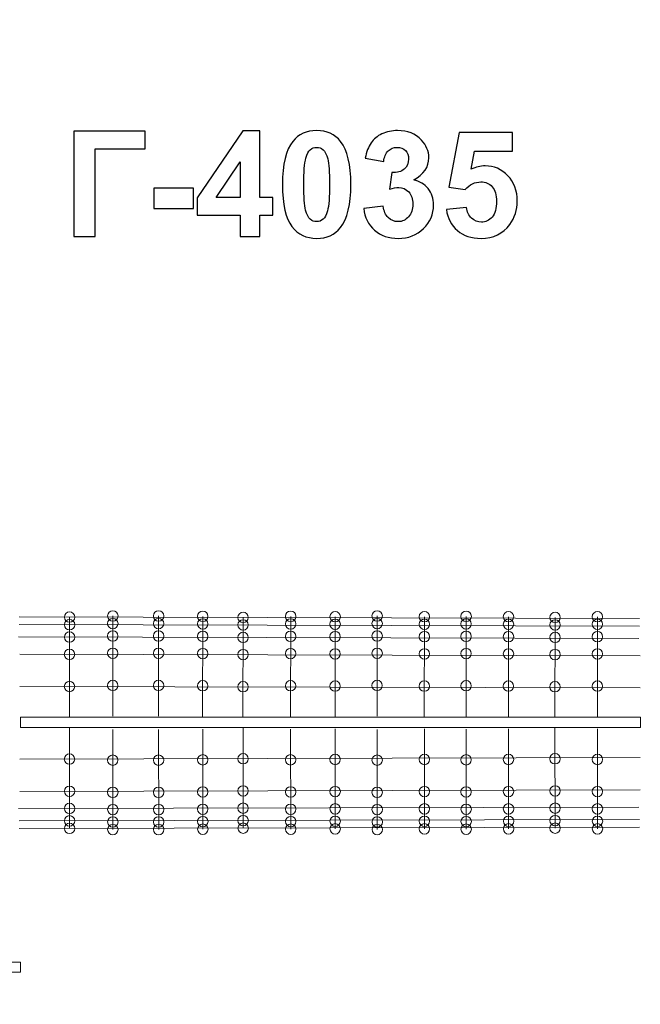
# Model space of a CAD drawing. Units: centimetres. Extents: x -7.6 to 7.1, y -2.4 to 12.4.
# Drawn here: x -0.5 to 1.9, y 4.9 to 8.7 of the extents above; entities that cross this region are included whole.
import ezdxf

# ---------------------------------------------------------------- set-up
doc = ezdxf.new("R2010")
doc.units = ezdxf.units.CM
doc.header["$MEASUREMENT"] = 0
doc.layers.add('layer 1', color=7, linetype='Continuous')

msp = doc.modelspace()

# ---------------------------------------------------------------- linework, layer by layer
at = {"layer": 'layer 1', "color": 254, "lineweight": 9}
for centre in [(-0.13287, 6.36786), (0.04308, 6.36786), (0.21242, 6.36653), (0.54977, 6.36653), (0.72043, 6.36521), (0.88182, 6.36786), (1.06307, 6.36521), (1.22314, 6.36653), (1.38586, 6.36521), (1.72718, 6.36521), (-0.29882, 6.3345), (-0.29878, 6.36361), (-0.13291, 6.33875), (0.04304, 6.33875), (0.21238, 6.33742), (0.36716, 6.33345), (0.3672, 6.36256), (0.54973, 6.33742), (0.72039, 6.3361), (0.88178, 6.33875), (1.06303, 6.3361), (1.2231, 6.33742), (1.38582, 6.3361), (1.56442, 6.33345), (1.56446, 6.36256), (1.72714, 6.3361), (-0.13296, 6.29113), (0.04299, 6.29113), (0.21233, 6.2898), (0.54968, 6.2898), (0.88173, 6.29113), (1.22305, 6.2898), (-0.29887, 6.28688), (0.36711, 6.28583), (0.72034, 6.28848), (1.06298, 6.28848), (1.38577, 6.28848), (1.56437, 6.28583), (1.72709, 6.28848), (-0.29894, 6.22074), (-0.13303, 6.22499), (0.04292, 6.22499), (0.21226, 6.22366), (0.36704, 6.21969), (0.54961, 6.22366), (0.72027, 6.22234), (0.88166, 6.22499), (1.06291, 6.22234), (1.22298, 6.22366), (1.3857, 6.22234), (1.5643, 6.21969), (1.72702, 6.22234), (-0.13317, 6.10157), (0.04278, 6.10157), (0.21212, 6.10024), (0.54947, 6.10024), (0.88152, 6.10157), (1.22284, 6.10024), (-0.29908, 6.09732), (0.3669, 6.09627), (0.72013, 6.09892), (1.06277, 6.09892), (1.38556, 6.09892), (1.56416, 6.09627), (1.72688, 6.09892), (-0.29894, 5.81902), (-0.13303, 5.81477), (0.04292, 5.81477), (0.21226, 5.8161), (0.36704, 5.82007), (0.54961, 5.8161), (0.72027, 5.81742), (0.88166, 5.81477), (1.06291, 5.81742), (1.22298, 5.8161), (1.3857, 5.81742), (1.5643, 5.82007), (1.72702, 5.81742), (-0.2988, 5.6956), (-0.13289, 5.69135), (0.04306, 5.69135), (0.2124, 5.69268), (0.36718, 5.69665), (0.54975, 5.69268), (0.72041, 5.694), (0.8818, 5.69135), (1.06305, 5.694), (1.22312, 5.69268), (1.38584, 5.694), (1.56444, 5.69665), (1.72716, 5.694), (-0.29873, 5.62946), (-0.13282, 5.62521), (0.04313, 5.62521), (0.21247, 5.62654), (0.36725, 5.63051), (0.54982, 5.62654), (0.72048, 5.62786), (0.88187, 5.62521), (1.06312, 5.62786), (1.22319, 5.62654), (1.38591, 5.62786), (1.56451, 5.63051), (1.72723, 5.62786), (-0.29868, 5.58184), (-0.13277, 5.57759), (0.04318, 5.57759), (0.21252, 5.57892), (0.3673, 5.58289), (0.54987, 5.57892), (0.72053, 5.58024), (0.88192, 5.57759), (1.06317, 5.58024), (1.22324, 5.57892), (1.38596, 5.58024), (1.56456, 5.58289), (1.72728, 5.58024), (-0.29864, 5.55273), (-0.13273, 5.54848), (0.04322, 5.54848), (0.21256, 5.54981), (0.36734, 5.55378), (0.54991, 5.54981), (0.72057, 5.55113), (0.88196, 5.54848), (1.06321, 5.55113), (1.22328, 5.54981), (1.386, 5.55113), (1.5646, 5.55378), (1.72732, 5.55113)]:
    msp.add_ellipse(centre, major_axis=(0, 0.02), ratio=1, dxfattribs=at)
at = {"layer": 'layer 1', "color": 1, "lineweight": 20}
msp.add_open_spline([(-3.47529, 0.93218), (-3.64567, 0.93306), (-3.81109, 0.95725), (-3.9683, 1.00185), (-3.9683, 1.00185), (-4.11743, 0.95954), (-4.27392, 0.93561), (-4.43498, 0.9325), (-4.43498, 0.9325), (-4.73, 0.69645), (-5.10413, 0.55524), (-5.51097, 0.55524), (-5.51097, 0.55524), (-5.96355, 0.55524), (-6.37564, 0.72998), (-6.68338, 1.01562), (-6.68338, 1.01562), (-6.68338, 1.01562), (-6.76535, 1.01562), (-6.76535, 1.01562), (-6.76535, 1.01562), (-7.20597, 1.01562), (-7.56535, 1.375), (-7.56535, 1.81562), (-7.56535, 1.81562), (-7.56535, 1.81562), (-7.56535, 3.73997), (-7.56535, 3.73997), (-7.56535, 3.73997), (-7.56535, 4.18059), (-7.20597, 4.53997), (-6.76535, 4.53997), (-6.76535, 4.53997), (-6.76535, 4.53997), (-6.68194, 4.53997), (-6.68194, 4.53997), (-6.68194, 4.53997), (-6.40455, 4.79685), (-6.04263, 4.96374), (-5.64282, 4.99403), (-5.64282, 4.99403), (-5.64282, 4.99403), (-5.64282, 7.05743), (-5.64282, 7.05743), (-5.64282, 7.05743), (-5.64282, 7.45531), (-5.48308, 7.79778), (-5.17823, 8.05347), (-5.17823, 8.05347), (-4.87338, 8.30916), (-4.50834, 8.40685), (-4.11653, 8.33759), (-4.11653, 8.33759), (-4.08566, 8.33214), (-4.05473, 8.32662), (-4.02374, 8.32105), (-4.02374, 8.32105), (-4.02374, 8.32105), (-4.02374, 8.59396), (-4.02374, 8.59396), (-4.02374, 8.59396), (-4.02374, 9.42013), (-3.34991, 10.09396), (-2.52374, 10.09396), (-2.52374, 10.09396), (-2.52374, 10.09396), (0.30095, 10.09396), (0.30095, 10.09396), (0.30095, 10.09396), (0.30095, 10.09396), (0.30095, 10.22646), (0.30095, 10.22646), (0.30095, 10.22646), (0.30095, 10.50185), (0.52556, 10.72646), (0.80095, 10.72646), (0.80095, 10.72646), (0.80095, 10.72646), (4.23313, 10.72646), (4.23313, 10.72646), (4.23313, 10.72646), (4.23313, 10.72646), (4.28655, 11.48643), (4.28655, 11.48643), (4.28655, 11.48643), (4.30587, 11.76133), (4.42057, 11.99101), (4.62872, 12.17161), (4.62872, 12.17161), (4.83687, 12.35223), (5.08043, 12.43339), (5.35531, 12.41376), (5.35531, 12.41376), (5.35531, 12.41376), (6.13343, 12.35821), (6.13343, 12.35821), (6.13343, 12.35821), (6.41069, 12.33841), (6.64218, 12.22151), (6.82267, 12.01013), (6.82267, 12.01013), (7.00318, 11.79874), (7.08239, 11.5518), (7.05851, 11.27487), (7.05851, 11.27487), (7.05851, 11.27487), (6.98849, 10.46257), (6.98849, 10.46257), (6.98849, 10.46257), (6.98548, 10.42771), (6.98068, 10.39343), (6.97424, 10.35978), (6.97424, 10.35978), (6.97424, 10.35978), (6.85957, 9.11882), (6.85957, 9.11882), (6.85957, 9.11882), (6.8368, 8.80343), (6.79421, 8.50406), (6.70809, 8.22405), (6.70809, 8.22405), (6.74223, 8.10248), (6.76152, 7.97461), (6.76371, 7.84241), (6.76371, 7.84241), (6.76908, 7.51883), (6.67157, 7.21748), (6.50138, 6.96956), (6.50138, 6.96956), (6.40291, 6.82614), (5.65143, 6.06853), (5.27022, 5.70815), (5.27022, 5.70815), (5.34478, 5.5152), (5.38573, 5.30558), (5.38573, 5.08647), (5.38573, 5.08647), (5.38573, 4.49208), (5.08479, 3.96742), (4.62712, 3.65666), (4.62712, 3.65666), (4.62712, 3.65666), (4.35544, 2.69571), (4.35544, 2.69571), (4.35544, 2.69571), (4.35544, 2.69571), (4.35544, 2.41457), (4.35544, 2.41457), (4.35544, 2.41457), (4.35544, 2.41457), (4.35544, 1.86438), (4.35544, 1.86438), (4.35544, 1.86438), (4.35544, 1.40635), (4.15008, 0.99634), (3.82648, 0.7212), (3.82648, 0.7212), (3.82648, 0.7212), (3.82648, -1.38562), (3.82648, -1.38562), (3.82648, -1.38562), (3.82648, -1.93563), (3.37647, -2.38562), (2.82648, -2.38562), (2.82648, -2.38562), (2.82648, -2.38562), (2.00602, -2.38562), (2.00602, -2.38562), (2.00602, -2.38562), (1.45603, -2.38562), (1.00602, -1.93562), (1.00602, -1.38562), (1.00602, -1.38562), (1.00602, -1.38562), (1.00602, 0.73673), (1.00602, 0.73673), (1.00602, 0.73673), (0.77027, 0.94366), (0.59994, 1.22332), (0.53011, 1.54068), (0.53011, 1.54068), (0.4056, 1.37015), (0.26165, 1.21356), (0.10064, 1.07442), (0.10064, 1.07442), (0.09844, 1.00245), (0.09508, 0.93202), (0.09016, 0.86388), (0.09016, 0.86388), (0.09275, 0.8279), (0.09412, 0.79158), (0.09412, 0.75494), (0.09412, 0.75494), (0.09412, 0.29853), (-0.10977, -0.11021), (-0.43138, -0.38532), (-0.43138, -0.38532), (-0.43138, -0.38532), (-0.43138, -1.21389), (-0.43138, -1.21389), (-0.43138, -1.21389), (-0.43138, -1.76467), (-0.8806, -2.21389), (-1.43138, -2.21389), (-1.43138, -2.21389), (-1.43138, -2.21389), (-1.94938, -2.21389), (-1.94938, -2.21389), (-1.94938, -2.21389), (-2.50016, -2.21389), (-2.94938, -1.76466), (-2.94938, -1.21389), (-2.94938, -1.21389), (-2.94938, -1.21389), (-2.94938, -0.38532), (-2.94938, -0.38532), (-2.94938, -0.38532), (-3.27099, -0.11021), (-3.47488, 0.29853), (-3.47488, 0.75494), (-3.47488, 0.75494), (-3.47488, 0.79158), (-3.47351, 0.8279), (-3.47092, 0.86388), (-3.47092, 0.86388), (-3.47254, 0.8864), (-3.47399, 0.90918), (-3.47529, 0.93218)], degree=3, knots=[0, 0, 0, 0, 0.0172414, 0.0172414, 0.0172414, 0.0172414, 0.0344828, 0.0344828, 0.0344828, 0.0344828, 0.0517241, 0.0517241, 0.0517241, 0.0517241, 0.0689655, 0.0689655, 0.0689655, 0.0689655, 0.0862069, 0.0862069, 0.0862069, 0.0862069, 0.1034483, 0.1034483, 0.1034483, 0.1034483, 0.1206897, 0.1206897, 0.1206897, 0.1206897, 0.137931, 0.137931, 0.137931, 0.137931, 0.1551724, 0.1551724, 0.1551724, 0.1551724, 0.1724138, 0.1724138, 0.1724138, 0.1724138, 0.1896552, 0.1896552, 0.1896552, 0.1896552, 0.2068966, 0.2068966, 0.2068966, 0.2068966, 0.2241379, 0.2241379, 0.2241379, 0.2241379, 0.2413793, 0.2413793, 0.2413793, 0.2413793, 0.2586207, 0.2586207, 0.2586207, 0.2586207, 0.2758621, 0.2758621, 0.2758621, 0.2758621, 0.2931034, 0.2931034, 0.2931034, 0.2931034, 0.3103448, 0.3103448, 0.3103448, 0.3103448, 0.3275862, 0.3275862, 0.3275862, 0.3275862, 0.3448276, 0.3448276, 0.3448276, 0.3448276, 0.362069, 0.362069, 0.362069, 0.362069, 0.3793103, 0.3793103, 0.3793103, 0.3793103, 0.3965517, 0.3965517, 0.3965517, 0.3965517, 0.4137931, 0.4137931, 0.4137931, 0.4137931, 0.4310345, 0.4310345, 0.4310345, 0.4310345, 0.4482759, 0.4482759, 0.4482759, 0.4482759, 0.4655172, 0.4655172, 0.4655172, 0.4655172, 0.4827586, 0.4827586, 0.4827586, 0.4827586, 0.5, 0.5, 0.5, 0.5, 0.5172414, 0.5172414, 0.5172414, 0.5172414, 0.5344828, 0.5344828, 0.5344828, 0.5344828, 0.5517241, 0.5517241, 0.5517241, 0.5517241, 0.5689655, 0.5689655, 0.5689655, 0.5689655, 0.5862069, 0.5862069, 0.5862069, 0.5862069, 0.6034483, 0.6034483, 0.6034483, 0.6034483, 0.6206897, 0.6206897, 0.6206897, 0.6206897, 0.637931, 0.637931, 0.637931, 0.637931, 0.6551724, 0.6551724, 0.6551724, 0.6551724, 0.6724138, 0.6724138, 0.6724138, 0.6724138, 0.6896552, 0.6896552, 0.6896552, 0.6896552, 0.7068966, 0.7068966, 0.7068966, 0.7068966, 0.7241379, 0.7241379, 0.7241379, 0.7241379, 0.7413793, 0.7413793, 0.7413793, 0.7413793, 0.7586207, 0.7586207, 0.7586207, 0.7586207, 0.7758621, 0.7758621, 0.7758621, 0.7758621, 0.7931034, 0.7931034, 0.7931034, 0.7931034, 0.8103448, 0.8103448, 0.8103448, 0.8103448, 0.8275862, 0.8275862, 0.8275862, 0.8275862, 0.8448276, 0.8448276, 0.8448276, 0.8448276, 0.862069, 0.862069, 0.862069, 0.862069, 0.8793103, 0.8793103, 0.8793103, 0.8793103, 0.8965517, 0.8965517, 0.8965517, 0.8965517, 0.9137931, 0.9137931, 0.9137931, 0.9137931, 0.9310345, 0.9310345, 0.9310345, 0.9310345, 0.9482759, 0.9482759, 0.9482759, 0.9482759, 0.9655172, 0.9655172, 0.9655172, 0.9655172, 1, 1, 1, 1], dxfattribs=at)
at = {"layer": 'layer 1'}
for points, knots in [([(-0.282, 8.22805), (-0.282, 8.22805), (-0.00825, 8.22805), (-0.00825, 8.22805), (-0.00825, 8.22805), (-0.00825, 8.22805), (-0.00825, 8.15975), (-0.00825, 8.15975), (-0.00825, 8.15975), (-0.00825, 8.15975), (-0.20016, 8.15975), (-0.20016, 8.15975), (-0.20016, 8.15975), (-0.20016, 8.15975), (-0.20016, 7.82391), (-0.20016, 7.82391), (-0.20016, 7.82391), (-0.20016, 7.82391), (-0.282, 7.82391), (-0.282, 7.82391), (-0.282, 7.82391), (-0.282, 7.82391), (-0.282, 8.22805), (-0.282, 8.22805)], [0, 0, 0, 0, 0.1428571, 0.1428571, 0.1428571, 0.1428571, 0.2857143, 0.2857143, 0.2857143, 0.2857143, 0.4285714, 0.4285714, 0.4285714, 0.4285714, 0.5714286, 0.5714286, 0.5714286, 0.5714286, 0.7142857, 0.7142857, 0.7142857, 0.7142857, 1, 1, 1, 1]), ([(0.35628, 7.82391), (0.35628, 7.82391), (0.35628, 7.90519), (0.35628, 7.90519), (0.35628, 7.90519), (0.35628, 7.90519), (0.19146, 7.90519), (0.19146, 7.90519), (0.19146, 7.90519), (0.19146, 7.90519), (0.19146, 7.97264), (0.19146, 7.97264), (0.19146, 7.97264), (0.19146, 7.97264), (0.36625, 8.22974), (0.36625, 8.22974), (0.36625, 8.22974), (0.36625, 8.22974), (0.43135, 8.22974), (0.43135, 8.22974), (0.43135, 8.22974), (0.43135, 8.22974), (0.43135, 7.97292), (0.43135, 7.97292), (0.43135, 7.97292), (0.43135, 7.97292), (0.48159, 7.97292), (0.48159, 7.97292), (0.48159, 7.97292), (0.48159, 7.97292), (0.48159, 7.90519), (0.48159, 7.90519), (0.48159, 7.90519), (0.48159, 7.90519), (0.43135, 7.90519), (0.43135, 7.90519), (0.43135, 7.90519), (0.43135, 7.90519), (0.43135, 7.82391), (0.43135, 7.82391), (0.43135, 7.82391), (0.43135, 7.82391), (0.35628, 7.82391), (0.35628, 7.82391)], [0, 0, 0, 0, 0.0833333, 0.0833333, 0.0833333, 0.0833333, 0.1666667, 0.1666667, 0.1666667, 0.1666667, 0.25, 0.25, 0.25, 0.25, 0.3333333, 0.3333333, 0.3333333, 0.3333333, 0.4166667, 0.4166667, 0.4166667, 0.4166667, 0.5, 0.5, 0.5, 0.5, 0.5833333, 0.5833333, 0.5833333, 0.5833333, 0.6666667, 0.6666667, 0.6666667, 0.6666667, 0.75, 0.75, 0.75, 0.75, 0.8333333, 0.8333333, 0.8333333, 0.8333333, 1, 1, 1, 1]), ([(0.6496, 8.23031), (0.68873, 8.23031), (0.71931, 8.21629), (0.74141, 8.18826), (0.74141, 8.18826), (0.76766, 8.15514), (0.78083, 8.10011), (0.78083, 8.02335), (0.78083, 8.02335), (0.78083, 7.94668), (0.76757, 7.89155), (0.74113, 7.85806), (0.74113, 7.85806), (0.71921, 7.8304), (0.68873, 7.81657), (0.6496, 7.81657), (0.6496, 7.81657), (0.61028, 7.81657), (0.57857, 7.83172), (0.55449, 7.86201), (0.55449, 7.86201), (0.53041, 7.8923), (0.51837, 7.94639), (0.51837, 8.0241), (0.51837, 8.0241), (0.51837, 8.10039), (0.53163, 8.15533), (0.55807, 8.18882), (0.55807, 8.18882), (0.57998, 8.21648), (0.61046, 8.23031), (0.6496, 8.23031)], [0, 0, 0, 0, 0.1111111, 0.1111111, 0.1111111, 0.1111111, 0.2222222, 0.2222222, 0.2222222, 0.2222222, 0.3333333, 0.3333333, 0.3333333, 0.3333333, 0.4444444, 0.4444444, 0.4444444, 0.4444444, 0.5555556, 0.5555556, 0.5555556, 0.5555556, 0.6666667, 0.6666667, 0.6666667, 0.6666667, 0.7777778, 0.7777778, 0.7777778, 0.7777778, 1, 1, 1, 1]), ([(0.83003, 7.93106), (0.83003, 7.93106), (0.9051, 7.94018), (0.9051, 7.94018), (0.9051, 7.94018), (0.90745, 7.92099), (0.91385, 7.90632), (0.92429, 7.89616), (0.92429, 7.89616), (0.93473, 7.886), (0.94734, 7.88092), (0.96211, 7.88092), (0.96211, 7.88092), (0.97801, 7.88092), (0.99136, 7.88703), (1.00228, 7.89917), (1.00228, 7.89917), (1.0131, 7.9113), (1.01855, 7.92767), (1.01855, 7.94837), (1.01855, 7.94837), (1.01855, 7.96784), (1.01338, 7.98336), (1.00294, 7.99475), (1.00294, 7.99475), (0.99249, 8.00613), (0.97979, 8.01187), (0.96474, 8.01187), (0.96474, 8.01187), (0.95486, 8.01187), (0.9431, 8.00989), (0.92937, 8.00604), (0.92937, 8.00604), (0.92937, 8.00604), (0.93793, 8.06888), (0.93793, 8.06888), (0.93793, 8.06888), (0.95882, 8.06831), (0.97471, 8.07292), (0.98572, 8.08261), (0.98572, 8.08261), (0.99673, 8.09221), (1.00218, 8.1051), (1.00218, 8.12118), (1.00218, 8.12118), (1.00218, 8.13482), (0.99814, 8.14564), (0.99005, 8.15383), (0.99005, 8.15383), (0.98196, 8.16192), (0.97123, 8.16596), (0.95778, 8.16596), (0.95778, 8.16596), (0.94452, 8.16596), (0.93323, 8.16135), (0.92391, 8.15213), (0.92391, 8.15213), (0.91451, 8.14291), (0.90886, 8.12946), (0.90679, 8.11177), (0.90679, 8.11177), (0.90679, 8.11177), (0.83567, 8.12391), (0.83567, 8.12391), (0.83567, 8.12391), (0.84066, 8.14856), (0.84809, 8.16822), (0.85816, 8.18299), (0.85816, 8.18299), (0.86813, 8.19766), (0.88215, 8.20923), (0.90002, 8.2177), (0.90002, 8.2177), (0.91789, 8.22607), (0.93802, 8.23031), (0.96023, 8.23031), (0.96023, 8.23031), (0.99823, 8.23031), (1.02871, 8.21817), (1.05167, 8.19381), (1.05167, 8.19381), (1.07057, 8.17386), (1.08008, 8.15129), (1.08008, 8.12617), (1.08008, 8.12617), (1.08008, 8.09061), (1.0607, 8.0621), (1.02184, 8.04094), (1.02184, 8.04094), (1.04499, 8.03595), (1.06342, 8.02485), (1.07735, 8.00754), (1.07735, 8.00754), (1.09118, 7.99023), (1.09814, 7.96935), (1.09814, 7.94489), (1.09814, 7.94489), (1.09814, 7.90942), (1.08516, 7.87913), (1.05929, 7.85411), (1.05929, 7.85411), (1.03342, 7.82908), (1.00124, 7.81657), (0.96267, 7.81657), (0.96267, 7.81657), (0.92617, 7.81657), (0.89588, 7.82711), (0.87189, 7.84827), (0.87189, 7.84827), (0.84781, 7.86935), (0.83389, 7.89691), (0.83003, 7.93106)], [0, 0, 0, 0, 0.0344828, 0.0344828, 0.0344828, 0.0344828, 0.0689655, 0.0689655, 0.0689655, 0.0689655, 0.1034483, 0.1034483, 0.1034483, 0.1034483, 0.137931, 0.137931, 0.137931, 0.137931, 0.1724138, 0.1724138, 0.1724138, 0.1724138, 0.2068966, 0.2068966, 0.2068966, 0.2068966, 0.2413793, 0.2413793, 0.2413793, 0.2413793, 0.2758621, 0.2758621, 0.2758621, 0.2758621, 0.3103448, 0.3103448, 0.3103448, 0.3103448, 0.3448276, 0.3448276, 0.3448276, 0.3448276, 0.3793103, 0.3793103, 0.3793103, 0.3793103, 0.4137931, 0.4137931, 0.4137931, 0.4137931, 0.4482759, 0.4482759, 0.4482759, 0.4482759, 0.4827586, 0.4827586, 0.4827586, 0.4827586, 0.5172414, 0.5172414, 0.5172414, 0.5172414, 0.5517241, 0.5517241, 0.5517241, 0.5517241, 0.5862069, 0.5862069, 0.5862069, 0.5862069, 0.6206897, 0.6206897, 0.6206897, 0.6206897, 0.6551724, 0.6551724, 0.6551724, 0.6551724, 0.6896552, 0.6896552, 0.6896552, 0.6896552, 0.7241379, 0.7241379, 0.7241379, 0.7241379, 0.7586207, 0.7586207, 0.7586207, 0.7586207, 0.7931034, 0.7931034, 0.7931034, 0.7931034, 0.8275862, 0.8275862, 0.8275862, 0.8275862, 0.862069, 0.862069, 0.862069, 0.862069, 0.8965517, 0.8965517, 0.8965517, 0.8965517, 0.9310345, 0.9310345, 0.9310345, 0.9310345, 1, 1, 1, 1]), ([(1.14734, 7.92767), (1.14734, 7.92767), (1.22466, 7.93567), (1.22466, 7.93567), (1.22466, 7.93567), (1.22692, 7.91817), (1.23341, 7.90425), (1.24423, 7.89399), (1.24423, 7.89399), (1.25514, 7.88374), (1.26766, 7.87866), (1.28186, 7.87866), (1.28186, 7.87866), (1.29804, 7.87866), (1.31178, 7.88525), (1.32297, 7.89851), (1.32297, 7.89851), (1.33417, 7.91177), (1.33981, 7.93172), (1.33981, 7.95834), (1.33981, 7.95834), (1.33981, 7.98336), (1.33426, 8.00208), (1.32306, 8.0146), (1.32306, 8.0146), (1.31196, 8.02711), (1.29748, 8.03332), (1.2796, 8.03332), (1.2796, 8.03332), (1.25731, 8.03332), (1.23727, 8.02353), (1.21958, 8.00397), (1.21958, 8.00397), (1.21958, 8.00397), (1.15693, 8.013), (1.15693, 8.013), (1.15693, 8.013), (1.15693, 8.013), (1.19644, 8.22297), (1.19644, 8.22297), (1.19644, 8.22297), (1.19644, 8.22297), (1.40133, 8.22297), (1.40133, 8.22297), (1.40133, 8.22297), (1.40133, 8.22297), (1.40133, 8.15072), (1.40133, 8.15072), (1.40133, 8.15072), (1.40133, 8.15072), (1.25524, 8.15072), (1.25524, 8.15072), (1.25524, 8.15072), (1.25524, 8.15072), (1.24301, 8.08195), (1.24301, 8.08195), (1.24301, 8.08195), (1.26022, 8.09051), (1.27791, 8.09484), (1.29597, 8.09484), (1.29597, 8.09484), (1.3304, 8.09484), (1.35956, 8.08233), (1.38346, 8.05721), (1.38346, 8.05721), (1.40745, 8.03219), (1.4194, 7.99964), (1.4194, 7.95956), (1.4194, 7.95956), (1.4194, 7.92617), (1.40971, 7.89644), (1.39042, 7.87019), (1.39042, 7.87019), (1.36408, 7.83445), (1.32758, 7.81657), (1.28092, 7.81657), (1.28092, 7.81657), (1.24357, 7.81657), (1.21309, 7.82664), (1.18957, 7.84668), (1.18957, 7.84668), (1.16596, 7.86681), (1.15194, 7.89371), (1.14734, 7.92767)], [0, 0, 0, 0, 0.0454545, 0.0454545, 0.0454545, 0.0454545, 0.0909091, 0.0909091, 0.0909091, 0.0909091, 0.1363636, 0.1363636, 0.1363636, 0.1363636, 0.1818182, 0.1818182, 0.1818182, 0.1818182, 0.2272727, 0.2272727, 0.2272727, 0.2272727, 0.2727273, 0.2727273, 0.2727273, 0.2727273, 0.3181818, 0.3181818, 0.3181818, 0.3181818, 0.3636364, 0.3636364, 0.3636364, 0.3636364, 0.4090909, 0.4090909, 0.4090909, 0.4090909, 0.4545455, 0.4545455, 0.4545455, 0.4545455, 0.5, 0.5, 0.5, 0.5, 0.5454545, 0.5454545, 0.5454545, 0.5454545, 0.5909091, 0.5909091, 0.5909091, 0.5909091, 0.6363636, 0.6363636, 0.6363636, 0.6363636, 0.6818182, 0.6818182, 0.6818182, 0.6818182, 0.7272727, 0.7272727, 0.7272727, 0.7272727, 0.7727273, 0.7727273, 0.7727273, 0.7727273, 0.8181818, 0.8181818, 0.8181818, 0.8181818, 0.8636364, 0.8636364, 0.8636364, 0.8636364, 0.9090909, 0.9090909, 0.9090909, 0.9090909, 1, 1, 1, 1]), ([(0.6496, 8.16596), (0.64038, 8.16596), (0.6321, 8.16295), (0.62495, 8.15693), (0.62495, 8.15693), (0.61771, 8.151), (0.61206, 8.14028), (0.60811, 8.12476), (0.60811, 8.12476), (0.60284, 8.10472), (0.60021, 8.07085), (0.60021, 8.02335), (0.60021, 8.02335), (0.60021, 7.97574), (0.60256, 7.9431), (0.60727, 7.92532), (0.60727, 7.92532), (0.61197, 7.90754), (0.6179, 7.89569), (0.62505, 7.88976), (0.62505, 7.88976), (0.6322, 7.88383), (0.64038, 7.88092), (0.6496, 7.88092), (0.6496, 7.88092), (0.65882, 7.88092), (0.6671, 7.88393), (0.67434, 7.88995), (0.67434, 7.88995), (0.68149, 7.89588), (0.68713, 7.9066), (0.69109, 7.92212), (0.69109, 7.92212), (0.69635, 7.94197), (0.69899, 7.97574), (0.69899, 8.02335), (0.69899, 8.02335), (0.69899, 8.07085), (0.69664, 8.1035), (0.69193, 8.12128), (0.69193, 8.12128), (0.68723, 8.13906), (0.6813, 8.151), (0.67415, 8.15693), (0.67415, 8.15693), (0.667, 8.16295), (0.65882, 8.16596), (0.6496, 8.16596)], [0, 0, 0, 0, 0.0769231, 0.0769231, 0.0769231, 0.0769231, 0.1538462, 0.1538462, 0.1538462, 0.1538462, 0.2307692, 0.2307692, 0.2307692, 0.2307692, 0.3076923, 0.3076923, 0.3076923, 0.3076923, 0.3846154, 0.3846154, 0.3846154, 0.3846154, 0.4615385, 0.4615385, 0.4615385, 0.4615385, 0.5384615, 0.5384615, 0.5384615, 0.5384615, 0.6153846, 0.6153846, 0.6153846, 0.6153846, 0.6923077, 0.6923077, 0.6923077, 0.6923077, 0.7692308, 0.7692308, 0.7692308, 0.7692308, 0.8461538, 0.8461538, 0.8461538, 0.8461538, 1, 1, 1, 1]), ([(0.35628, 7.97292), (0.35628, 7.97292), (0.35628, 8.11093), (0.35628, 8.11093), (0.35628, 8.11093), (0.35628, 8.11093), (0.2639, 7.97292), (0.2639, 7.97292), (0.2639, 7.97292), (0.2639, 7.97292), (0.35628, 7.97292), (0.35628, 7.97292)], [0, 0, 0, 0, 0.25, 0.25, 0.25, 0.25, 0.5, 0.5, 0.5, 0.5, 1, 1, 1, 1]), ([(0.02439, 7.93172), (0.02439, 7.93172), (0.02439, 8.00905), (0.02439, 8.00905), (0.02439, 8.00905), (0.02439, 8.00905), (0.17679, 8.00905), (0.17679, 8.00905), (0.17679, 8.00905), (0.17679, 8.00905), (0.17679, 7.93172), (0.17679, 7.93172), (0.17679, 7.93172), (0.17679, 7.93172), (0.02439, 7.93172), (0.02439, 7.93172)], [0, 0, 0, 0, 0.2, 0.2, 0.2, 0.2, 0.4, 0.4, 0.4, 0.4, 0.6, 0.6, 0.6, 0.6, 1, 1, 1, 1])]:
    msp.add_open_spline(points, degree=3, knots=knots, dxfattribs=at)
at = {"layer": 'layer 1', "lineweight": 20}
for points in [[(-0.49195, 6.36408), (-0.49195, 6.36408), (1.88887, 6.35828), (1.88887, 6.35828)], [(-0.29878, 6.36361), (-0.29878, 6.36361), (-0.29921, 5.97921), (-0.29921, 5.97921)], [(-0.13287, 6.36786), (-0.13287, 6.36786), (-0.1333, 5.98346), (-0.1333, 5.98346)], [(0.04308, 6.36786), (0.04308, 6.36786), (0.04265, 5.98346), (0.04265, 5.98346)], [(0.21242, 6.36653), (0.21242, 6.36653), (0.21199, 5.98213), (0.21199, 5.98213)], [(0.3672, 6.36256), (0.3672, 6.36256), (0.36677, 5.97816), (0.36677, 5.97816)], [(0.54977, 6.36653), (0.54977, 6.36653), (0.54934, 5.98213), (0.54934, 5.98213)], [(0.72043, 6.36521), (0.72043, 6.36521), (0.72, 5.98081), (0.72, 5.98081)], [(0.88182, 6.36786), (0.88182, 6.36786), (0.88139, 5.98346), (0.88139, 5.98346)], [(1.06307, 6.36521), (1.06307, 6.36521), (1.06264, 5.98081), (1.06264, 5.98081)], [(1.22314, 6.36653), (1.22314, 6.36653), (1.22271, 5.98213), (1.22271, 5.98213)], [(1.38586, 6.36521), (1.38586, 6.36521), (1.38543, 5.98081), (1.38543, 5.98081)], [(1.56446, 6.36256), (1.56446, 6.36256), (1.56403, 5.97816), (1.56403, 5.97816)], [(1.72718, 6.36521), (1.72718, 6.36521), (1.72675, 5.98081), (1.72675, 5.98081)], [(-0.49195, 6.33497), (-0.49195, 6.33497), (1.88887, 6.32917), (1.88887, 6.32917)], [(-0.4946, 6.28735), (-0.4946, 6.28735), (1.88622, 6.28155), (1.88622, 6.28155)], [(-0.48931, 6.2212), (-0.48931, 6.2212), (1.89151, 6.2154), (1.89151, 6.2154)], [(-0.49031, 6.09778), (-0.49031, 6.09778), (1.89051, 6.09198), (1.89051, 6.09198)], [(-0.29864, 5.55273), (-0.29864, 5.55273), (-0.29907, 5.93713), (-0.29907, 5.93713)], [(-0.13273, 5.54848), (-0.13273, 5.54848), (-0.13316, 5.93288), (-0.13316, 5.93288)], [(0.04322, 5.54848), (0.04322, 5.54848), (0.04279, 5.93288), (0.04279, 5.93288)], [(0.21256, 5.54981), (0.21256, 5.54981), (0.21213, 5.93421), (0.21213, 5.93421)], [(0.36734, 5.55378), (0.36734, 5.55378), (0.36691, 5.93818), (0.36691, 5.93818)], [(0.54991, 5.54981), (0.54991, 5.54981), (0.54948, 5.93421), (0.54948, 5.93421)], [(0.72057, 5.55113), (0.72057, 5.55113), (0.72014, 5.93553), (0.72014, 5.93553)], [(0.88196, 5.54848), (0.88196, 5.54848), (0.88153, 5.93288), (0.88153, 5.93288)], [(1.06321, 5.55113), (1.06321, 5.55113), (1.06278, 5.93553), (1.06278, 5.93553)], [(1.22328, 5.54981), (1.22328, 5.54981), (1.22285, 5.93421), (1.22285, 5.93421)], [(1.386, 5.55113), (1.386, 5.55113), (1.38557, 5.93553), (1.38557, 5.93553)], [(1.5646, 5.55378), (1.5646, 5.55378), (1.56417, 5.93818), (1.56417, 5.93818)], [(1.72732, 5.55113), (1.72732, 5.55113), (1.72689, 5.93553), (1.72689, 5.93553)], [(-0.49017, 5.81856), (-0.49017, 5.81856), (1.89065, 5.82436), (1.89065, 5.82436)], [(-0.48917, 5.69514), (-0.48917, 5.69514), (1.89165, 5.70094), (1.89165, 5.70094)], [(-0.49446, 5.62899), (-0.49446, 5.62899), (1.88636, 5.63479), (1.88636, 5.63479)], [(-0.49181, 5.58137), (-0.49181, 5.58137), (1.88901, 5.58717), (1.88901, 5.58717)], [(-0.49181, 5.55226), (-0.49181, 5.55226), (1.88901, 5.55806), (1.88901, 5.55806)]]:
    msp.add_open_spline(points, degree=3, dxfattribs=at)
at = {"layer": 'layer 1', "color": 254, "lineweight": 9}
for points in [[(1.8924, 5.97921), (1.8924, 5.97921), (-0.48775, 5.97921), (-0.48775, 5.97921), (-0.48775, 5.97921), (-0.48775, 5.97921), (-0.48775, 5.94044), (-0.48775, 5.94044), (-0.48775, 5.94044), (-0.48775, 5.94044), (1.8924, 5.94044), (1.8924, 5.94044), (1.8924, 5.94044), (1.8924, 5.94044), (1.8924, 5.97921), (1.8924, 5.97921)], [(-0.48746, 5.03992), (-0.48746, 5.03992), (-1.12175, 5.03992), (-1.12175, 5.03992), (-1.12175, 5.03992), (-1.12175, 5.03992), (-1.12175, 5.00115), (-1.12175, 5.00115), (-1.12175, 5.00115), (-1.12175, 5.00115), (-0.48746, 5.00115), (-0.48746, 5.00115), (-0.48746, 5.00115), (-0.48746, 5.00115), (-0.48746, 5.03992), (-0.48746, 5.03992)]]:
    msp.add_open_spline(points, degree=3, knots=[0, 0, 0, 0, 0.2, 0.2, 0.2, 0.2, 0.4, 0.4, 0.4, 0.4, 0.6, 0.6, 0.6, 0.6, 1, 1, 1, 1], dxfattribs=at)

doc.saveas('drawing.dxf')
